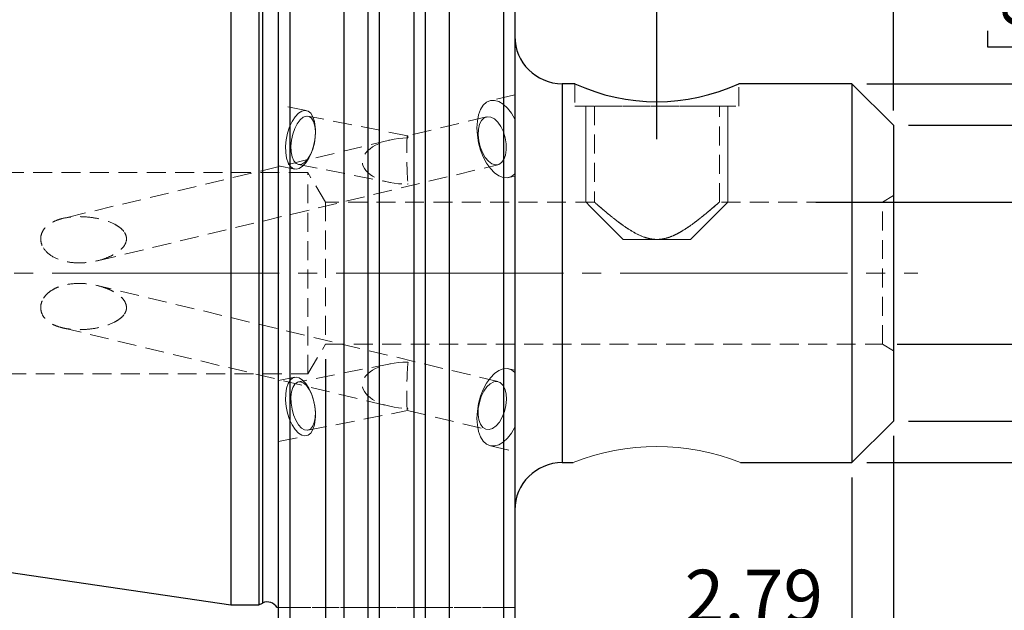
# Model space of a CAD drawing. Units: millimetres. Extents: x -92 to 94, y -52 to 60.
# Drawn here: x -14 to 52, y -23 to 17 of the extents above; entities that cross this region are included whole.
import ezdxf

# ---------------------------------------------------------------- set-up
doc = ezdxf.new("R2010")
doc.units = ezdxf.units.MM
for name, pattern in [('SLD-Center', [19.05, 15.24, -1.27, 1.27, -1.27]), ('SLD-Chain', [10.16, 6.35, -1.27, 1.27, -1.27]), ('SLD-Dashed', [1.905, 1.27, -0.635]), ('SLD-Solid', [0])]:
    doc.linetypes.add(name, pattern=pattern)
for name, color, linetype, plot in [('1', 4, 'SLD-Solid', False), ('2', 7, 'SLD-Solid', False), ('SK2', 7, 'SLD-Solid', False), ('SK3', 1, 'SLD-Dashed', False), ('SK4', 2, 'SLD-Chain', False)]:
    doc.layers.add(name, color=color, linetype=linetype, plot=plot)
doc.layers.add('SK1', color=4, linetype='SLD-Solid')
doc.styles.add('SLDTEXTSTYLE0', font='TXT', dxfattribs={"width": 0.75})
doc.dimstyles.new('SLDDIMSTYLE0', dxfattribs={"dimtxt": 3.5, "dimasz": 3.302, "dimexe": 0, "dimexo": 0.0625, "dimgap": 0.875, "dimtad": 1, "dimrnd": 1e-09, "dimzin": 12, "dimdsep": 46, "dimtxsty": 'SLDTEXTSTYLE0', "dimsah": 1, "dimcen": 0.09, "dimadec": 0, "dimazin": 3, "dimtfac": 1, "dimtofl": 0, "dimtmove": 0, "dimatfit": 3, "dimfxl": 1, "dimfrac": 2, "dimtolj": 1, "dimtzin": 12, "dimarcsym": 0})
doc.dimstyles.new('SLDDIMSTYLE1', dxfattribs={"dimtxt": 3.5, "dimasz": 3.302, "dimexe": 0, "dimexo": 0.0625, "dimgap": 0.875, "dimtad": 1, "dimdec": 3, "dimrnd": 1e-09, "dimzin": 12, "dimdsep": 46, "dimtxsty": 'SLDTEXTSTYLE0', "dimsah": 1, "dimcen": 0.09, "dimadec": 0, "dimazin": 3, "dimtfac": 1, "dimtmove": 0, "dimatfit": 0, "dimfxl": 1, "dimfrac": 2, "dimtolj": 1, "dimtzin": 12, "dimarcsym": 0})
doc.dimstyles.new('SLDDIMSTYLE2', dxfattribs={"dimtxt": 3.5, "dimasz": 3.302, "dimexe": 0, "dimexo": 0.0625, "dimgap": 0.875, "dimtad": 1, "dimrnd": 1e-09, "dimzin": 12, "dimdsep": 46, "dimtxsty": 'SLDTEXTSTYLE0', "dimsah": 1, "dimcen": 0.09, "dimadec": 0, "dimazin": 3, "dimtfac": 1, "dimtmove": 0, "dimatfit": 0, "dimfxl": 1, "dimfrac": 2, "dimtolj": 1, "dimtzin": 12, "dimarcsym": 0})
doc.dimstyles.new('SLDDIMSTYLE3', dxfattribs={"dimtxt": 3.5, "dimasz": 3.302, "dimexe": 0, "dimexo": 0.0625, "dimgap": 0.875, "dimtad": 1, "dimdec": 3, "dimrnd": 1e-09, "dimzin": 12, "dimdsep": 46, "dimtxsty": 'SLDTEXTSTYLE0', "dimsah": 1, "dimcen": 0.09, "dimadec": 0, "dimazin": 3, "dimtfac": 1, "dimtofl": 0, "dimtmove": 0, "dimatfit": 3, "dimfxl": 1, "dimfrac": 2, "dimtolj": 1, "dimtzin": 12, "dimarcsym": 0})
doc.dimstyles.new('SLDDIMSTYLE4', dxfattribs={"dimtxt": 3.5, "dimasz": 3.302, "dimexe": 0, "dimexo": 0.0625, "dimgap": 0.875, "dimtad": 1, "dimrnd": 1e-09, "dimzin": 12, "dimdsep": 46, "dimtxsty": 'SLDTEXTSTYLE0', "dimsah": 1, "dimcen": 0.09, "dimadec": 0, "dimazin": 3, "dimtfac": 1, "dimtofl": 0, "dimtmove": 0, "dimatfit": 3, "dimfxl": 1, "dimfrac": 2, "dimtolj": 1, "dimtzin": 12, "dimarcsym": 0})

# ---------------------------------------------------------------- blocks, each defined once
blk = doc.blocks.new('_D')
at = {"layer": '2'}
for p, q in [((15.061, 59.748), (13.994, 59.748)), ((13.994, 59.748), (13.994, 54.192)), ((24.112, 59.748), (25.179, 59.748)), ((25.179, 59.748), (25.179, 54.192)), ((13.994, 54.192), (15.061, 54.192)), ((25.179, 54.192), (24.112, 54.192)), ((0, 23.225), (0, 49.955)), ((44.45, 10.91), (44.45, 49.955)), ((0, 48.955), (44.45, 48.955))]:
    blk.add_line(p, q, dxfattribs=at)
for points in [[(0, 48.955), (3.302, 48.447), (3.302, 49.463)], [(44.45, 48.955), (41.148, 49.463), (41.148, 48.447)]]:
    blk.add_solid(points, dxfattribs=at)
at = {"layer": '2', "char_height": 3.5, "attachment_point": 1, "style": 'SLDTEXTSTYLE0'}
for s, insert in [('1,75', (15.061, 58.704)), ('44,45', (13.768, 53.467))]:
    blk.add_mtext(s, dxfattribs=dict(at, insert=insert))
blk = doc.blocks.new('_D_1')
at = {"layer": 'SK2'}
for p, q in [((27.142, 47.159), (26.075, 47.159)), ((26.075, 47.159), (26.075, 41.603)), ((36.193, 47.159), (37.259, 47.159)), ((37.259, 47.159), (37.259, 41.603)), ((26.075, 41.603), (27.142, 41.603)), ((37.259, 41.603), (36.193, 41.603)), ((19.05, 30.805), (19.05, 37.366)), ((44.45, 10.91), (44.45, 37.366)), ((19.05, 36.366), (44.45, 36.366))]:
    blk.add_line(p, q, dxfattribs=at)
for points in [[(19.05, 36.366), (22.352, 35.858), (22.352, 36.874)], [(44.45, 36.366), (41.148, 36.874), (41.148, 35.858)]]:
    blk.add_solid(points, dxfattribs=at)
at = {"layer": 'SK2', "char_height": 3.5, "attachment_point": 1, "style": 'SLDTEXTSTYLE0'}
for s, insert in [('1,00', (27.142, 46.115)), ('25,4', (27.142, 40.878))]:
    blk.add_mtext(s, dxfattribs=dict(at, insert=insert))
blk = doc.blocks.new('_D_2')
at = {"layer": 'SK2'}
for p, q in [((31.915, 32.845), (30.849, 32.845)), ((30.849, 32.845), (30.849, 27.288)), ((40.967, 32.845), (42.033, 32.845)), ((42.033, 32.845), (42.033, 27.288)), ((30.849, 27.288), (31.915, 27.288)), ((42.033, 27.288), (40.967, 27.288)), ((28.575, 8.981), (28.575, 23.052)), ((44.45, 10.91), (44.45, 23.052)), ((28.575, 22.052), (44.45, 22.052))]:
    blk.add_line(p, q, dxfattribs=at)
for points in [[(28.575, 22.052), (31.877, 21.544), (31.877, 22.56)], [(44.45, 22.052), (41.148, 22.56), (41.148, 21.544)]]:
    blk.add_solid(points, dxfattribs=at)
at = {"layer": 'SK2', "char_height": 3.5, "attachment_point": 1, "style": 'SLDTEXTSTYLE0'}
for s, insert in [('0,63', (31.915, 31.8)), ('15,88', (30.622, 26.563))]:
    blk.add_mtext(s, dxfattribs=dict(at, insert=insert))
blk = doc.blocks.new('_D_3')
at = {"layer": 'SK2'}
for p, q in [((61.555, 4.763), (61.555, 30.51)), ((50.762, 27.87), (50.762, 28.937)), ((50.762, 28.937), (56.318, 28.937)), ((56.318, 28.937), (56.318, 27.87)), ((50.762, 16.233), (50.762, 15.166)), ((56.318, 15.166), (56.318, 16.233)), ((50.762, 15.166), (56.318, 15.166)), ((39.229, 4.763), (62.555, 4.763)), ((61.555, 4.763), (61.555, -4.763)), ((44.7, -4.763), (62.555, -4.763)), ((61.555, -4.763), (61.555, -11.113))]:
    blk.add_line(p, q, dxfattribs=at)
for points in [[(61.555, 4.763), (62.063, 8.065), (61.047, 8.065)], [(61.555, -4.763), (61.047, -8.065), (62.063, -8.065)]]:
    blk.add_solid(points, dxfattribs=at)
at = {"layer": 'SK2', "char_height": 3.5, "attachment_point": 1, "rotation": 90, "style": 'SLDTEXTSTYLE0'}
for s, insert in [('9,525', (57.043, 18.872)), ('0,375', (51.807, 16.233)), ('%%c', (57.043, 13.594))]:
    blk.add_mtext(s, dxfattribs=dict(at, insert=insert))
blk = doc.blocks.new('_D_4')
at = {"layer": 'SK2'}
for p, q in [((45.45, 9.91), (78.698, 9.91)), ((77.698, 9.91), (77.698, -9.91)), ((66.906, 4.482), (66.906, 5.548)), ((66.906, 5.548), (72.462, 5.548)), ((72.462, 5.548), (72.462, 4.482)), ((66.906, -4.57), (66.906, -5.636)), ((72.462, -5.636), (72.462, -4.57)), ((66.906, -5.636), (72.462, -5.636)), ((45.45, -9.91), (78.698, -9.91))]:
    blk.add_line(p, q, dxfattribs=at)
for points in [[(77.698, 9.91), (77.19, 6.608), (78.206, 6.608)], [(77.698, -9.91), (78.206, -6.608), (77.19, -6.608)]]:
    blk.add_solid(points, dxfattribs=at)
at = {"layer": 'SK2', "char_height": 3.5, "attachment_point": 1, "rotation": 90, "style": 'SLDTEXTSTYLE0'}
for s, insert in [('19,82', (73.187, -3.224)), ('0,78', (67.95, -4.57)), ('%%c', (73.187, -8.502))]:
    blk.add_mtext(s, dxfattribs=dict(at, insert=insert))
blk = doc.blocks.new('_D_5')
at = {"layer": 'SK2'}
for p, q in [((42.66, 12.7), (93.812, 12.7)), ((92.812, 12.7), (92.812, -12.7)), ((82.019, 5.34), (82.019, 6.407)), ((82.019, 6.407), (87.575, 6.407)), ((87.575, 6.407), (87.575, 5.34)), ((82.019, -3.711), (82.019, -4.778)), ((87.575, -4.778), (87.575, -3.711)), ((82.019, -4.778), (87.575, -4.778)), ((42.66, -12.7), (93.812, -12.7))]:
    blk.add_line(p, q, dxfattribs=at)
for points in [[(92.812, 12.7), (92.304, 9.398), (93.32, 9.398)], [(92.812, -12.7), (93.32, -9.398), (92.304, -9.398)]]:
    blk.add_solid(points, dxfattribs=at)
at = {"layer": 'SK2', "char_height": 3.5, "attachment_point": 1, "rotation": 90, "style": 'SLDTEXTSTYLE0'}
for s, insert in [('25,4', (88.3, -1.072)), ('1,00', (83.063, -3.711)), ('%%c', (88.3, -6.35))]:
    blk.add_mtext(s, dxfattribs=dict(at, insert=insert))
blk = doc.blocks.new('_D_6')
at = {"layer": 'SK2'}
for p, q in [((6.348, -5.763), (6.348, -43.071)), ((44.45, -10.91), (44.45, -43.071)), ((23.952, -31.278), (22.886, -31.278)), ((22.886, -31.278), (22.886, -36.835)), ((33.004, -31.278), (34.07, -31.278)), ((34.07, -31.278), (34.07, -36.835)), ((22.886, -36.835), (23.952, -36.835)), ((34.07, -36.835), (33.004, -36.835)), ((6.348, -42.071), (44.45, -42.071))]:
    blk.add_line(p, q, dxfattribs=at)
for points in [[(6.348, -42.071), (9.65, -42.579), (9.65, -41.563)], [(44.45, -42.071), (41.148, -41.563), (41.148, -42.579)]]:
    blk.add_solid(points, dxfattribs=at)
at = {"layer": 'SK2', "char_height": 3.5, "attachment_point": 1, "style": 'SLDTEXTSTYLE0'}
for s, insert in [('1,50', (23.952, -32.323)), ('38,1', (23.952, -37.559))]:
    blk.add_mtext(s, dxfattribs=dict(at, insert=insert))
blk = doc.blocks.new('_D_7')
at = {"layer": 'SK2'}
for p, q in [((44.45, -10.91), (44.45, -25.39)), ((41.66, -13.7), (41.66, -25.39)), ((41.66, -24.39), (30.437, -24.39)), ((41.66, -24.39), (44.45, -24.39)), ((44.45, -24.39), (50.8, -24.39))]:
    blk.add_line(p, q, dxfattribs=at)
for points in [[(41.66, -24.39), (38.358, -23.882), (38.358, -24.898)], [(44.45, -24.39), (47.752, -24.898), (47.752, -23.882)]]:
    blk.add_solid(points, dxfattribs=at)
at = {"layer": 'SK2', "insert": (30.437, -19.878), "char_height": 3.5, "attachment_point": 1, "style": 'SLDTEXTSTYLE0'}
blk.add_mtext('2,79', dxfattribs=at)
blk = doc.blocks.new('_D_8')
at = {"layer": 'SK2'}
for p, q in [((44.45, -10.91), (44.45, -51.668)), ((-68.25, -12.148), (-68.25, -51.668)), ((-26.081, -39.875), (-27.148, -39.875)), ((-27.148, -39.875), (-27.148, -45.432)), ((-14.444, -39.875), (-13.378, -39.875)), ((-13.378, -39.875), (-13.378, -45.432)), ((-27.148, -45.432), (-26.081, -45.432)), ((-13.378, -45.432), (-14.444, -45.432)), ((-68.25, -50.668), (44.45, -50.668))]:
    blk.add_line(p, q, dxfattribs=at)
for points in [[(-68.25, -50.668), (-64.948, -51.176), (-64.948, -50.16)], [(44.45, -50.668), (41.148, -50.16), (41.148, -51.176)]]:
    blk.add_solid(points, dxfattribs=at)
at = {"layer": 'SK2', "char_height": 3.5, "attachment_point": 1, "style": 'SLDTEXTSTYLE0'}
for s, insert in [('4,437', (-26.081, -40.92)), ('112,7', (-26.081, -46.157))]:
    blk.add_mtext(s, dxfattribs=dict(at, insert=insert))
blk = doc.blocks.new('_D_9')
at = {"layer": 'SK2'}
for p, q in [((2.95, 30.558), (-88.814, 30.558)), ((-87.814, 30.558), (-87.814, -30.558)), ((2.95, -30.558), (-88.814, -30.558))]:
    blk.add_line(p, q, dxfattribs=at)
for points in [[(-87.814, 30.558), (-88.322, 27.256), (-87.306, 27.256)], [(-87.814, -30.558), (-87.306, -27.256), (-88.322, -27.256)]]:
    blk.add_solid(points, dxfattribs=at)
at = {"layer": 'SK2', "char_height": 3.5, "attachment_point": 1, "rotation": 90, "style": 'SLDTEXTSTYLE0'}
for s, insert in [('63,5', (-92.38, -4.186)), ('%%c', (-92.326, -9.464))]:
    blk.add_mtext(s, dxfattribs=dict(at, insert=insert))

msp = doc.modelspace()

# ---------------------------------------------------------------- linework, layer by layer
at = {"layer": '1', "linetype": 'SLD-Solid', "lineweight": 25}
for p, q in [((3.95, 30.55789), (3.95, -30.5579087)), ((7.5888736, 30.55789), (7.5888736, -30.5579087)), ((14.6411264, 30.5579087), (14.6411264, -30.55789)), ((18.3, -30.55789), (18.3, 30.5579087)), ((3.2, -29.8048664), (3.2, 29.8048553)), ((19.05, 29.8048664), (19.05, -29.8048553)), ((9.2, 25.2705433), (9.2, -27.8050456)), ((13.03, 25.3192424), (13.03, -27.8050456)), ((9.95, 24.0668598), (9.95, -26.9870636)), ((12.28, 24.0780506), (12.28, -26.9870636)), ((0, 22.225), (0, -22.225)), ((1.8869952, 22.225), (1.8869952, -22.225)), ((2.1330363, 22.1102692), (2.1330363, -22.1102692)), ((23.0796458, 12.7), (22.225, 12.7)), ((22.225, 12.7), (22.225, 0)), ((41.66, 12.7), (34.075, 12.7)), ((44.45, 9.91), (41.66, 12.7)), ((41.66, 12.7), (41.66, -12.7)), ((44.45, 9.91), (44.45, -9.91)), ((22.225, 0), (22.225, -12.7)), ((41.66, -12.7), (44.45, -9.91)), ((22.225, -12.7), (22.9625104, -12.7)), ((34.1904103, -12.7), (41.66, -12.7)), ((0, -22.225), (1.8869952, -22.225)), ((1.8869952, -22.225), (2.1330363, -22.1102692))]:
    msp.add_line(p, q, dxfattribs=at)
for centre, radius, start, end in [((22.225, 15.875), 3.175, 180, 270), ((28.5751398, 24.6341783), 13.1405127, 245.27837066, 294.742589973), ((22.225, -15.875), 3.175, 90, 180), ((2.45, -22.79), 0.75, 30.440037169, 115)]:
    msp.add_arc(centre, radius, start, end, dxfattribs=at)
at = {"layer": '1', "lineweight": 18}
msp.add_arc((28.5788585, -26.7003835), 15.0848965, 68.161105818, 111.858521065, dxfattribs=at)
at = {"layer": '1', "linetype": 'SLD-Dashed', "lineweight": 18}
for points, degree in [([(3.0966154, -22.41), (3.0964982, -22.41), (3.0975767, -22.41), (3.0997897, -22.41)], 3), ([(3.1444813, -22.41), (3.1185557, -22.41), (3.0970845, -22.41), (3.0966154, -22.41)], 3), ([(3.0997897, -22.41), (3.1020027, -22.41), (3.1053459, -22.41), (3.1096074, -22.41)], 3), ([(3.1096074, -22.41), (3.1181304, -22.41), (3.130398, -22.41), (3.143491, -22.41)], 3), ([(3.143491, -22.41), (3.169677, -22.41), (3.2, -22.41)], 2), ([(3.2, -22.41), (3.170407, -22.41), (3.1444813, -22.41)], 2), ([(3.4193715, -22.41), (3.3534674, -22.41), (3.2774836, -22.41), (3.2, -22.41)], 3), ([(3.2, -22.41), (3.2775217, -22.41), (3.3533816, -22.41), (3.4196126, -22.41)], 3), ([(3.5062644, -22.41), (3.4827472, -22.41), (3.4523235, -22.41), (3.4193715, -22.41)], 3), ([(3.4196126, -22.41), (3.4527281, -22.41), (3.4833014, -22.41), (3.5065781, -22.41)], 3), ([(3.5452916, -22.41), (3.5297815, -22.41), (3.5062644, -22.41)], 2), ([(3.5065781, -22.41), (3.5298548, -22.41), (3.5453888, -22.41)], 2)]:
    msp.add_open_spline(points, degree=degree, dxfattribs=at)
at = {"layer": 'SK1', "linetype": 'SLD-Solid', "lineweight": 25}
msp.add_line((-67.1376007, -12.4340075), (0, -22.225), dxfattribs=at)
at = {"layer": 'SK3', "linetype": 'SLD-Dashed', "lineweight": 18}
for p, q in [((23.075, 12.7), (23.075, 11.2)), ((34.075, 11.2), (34.075, 12.7)), ((19.05, 11.9594773), (17.4088764, 11.5664527)), ((19.05, 6.5112186), (19.05, 11.9492786)), ((5.0596924, 10.9059386), (3.2, 11.2731636)), ((3.2, 7.1983508), (3.2, 11.2707369)), ((16.7525644, 10.9708092), (16.9348304, 11.2558121)), ((16.9348304, 11.2558121), (17.1574065, 11.4570909)), ((17.1574065, 11.4570909), (17.4120706, 11.5672104)), ((17.4120706, 11.5672104), (17.6894155, 11.5821028)), ((17.6894155, 11.5821028), (17.9791961, 11.501218)), ((17.9791961, 11.501218), (18.2707078, 11.3275438)), ((18.2707078, 11.3275438), (18.5531822, 11.0674957)), ((4.3126341, 10.4844558), (4.5292853, 10.7192206)), ((4.5292853, 10.7192206), (4.7531049, 10.8649598)), ((4.7531049, 10.8649598), (4.9728698, 10.9143653)), ((4.9728698, 10.9143653), (5.17756, 10.8649598)), ((5.17756, 10.8649598), (5.3569115, 10.7192206)), ((5.3569115, 10.7192206), (5.5019309, 10.4844558)), ((16.5341564, 10.1944471), (16.6173413, 10.6126102)), ((16.6173413, 10.6126102), (16.7525644, 10.9708092)), ((18.5531822, 11.0674957), (18.8161847, 10.73068)), ((18.8161847, 10.73068), (19.05, 10.3295386)), ((23.075, 11.2), (34.075, 11.2)), ((24.384, 11.2), (32.7537028, 11.2)), ((24.384, 11.2), (24.384, 4.7625)), ((32.766, 4.7551973), (32.766, 11.2)), ((3.9433884, 9.7988114), (4.1140153, 10.1724374)), ((4.1140153, 10.1724374), (4.3126341, 10.4844558)), ((4.4505691, 10.0207275), (4.2843419, 9.6910473)), ((4.6421686, 10.2804822), (4.4505691, 10.0207275)), ((4.8471015, 10.4539903), (4.6421686, 10.2804822)), ((5.052491, 10.5303495), (4.8471015, 10.4539903)), ((5.2454318, 10.5047619), (5.052491, 10.5303495)), ((11.8540498, 9.2075295), (5.174015, 10.5266054)), ((5.4138007, 10.3788353), (5.2454318, 10.5047619)), ((5.5470185, 10.1604821), (5.4138007, 10.3788353)), ((5.5019309, 10.4844558), (5.6053463, 10.1724374)), ((5.6367147, 9.8634223), (5.5470185, 10.1604821)), ((5.6053463, 10.1724374), (5.661972, 9.7988114)), ((17.1495797, 10.4760782), (11.8524627, 9.2074977)), ((16.5060824, 9.7317667), (16.5341564, 10.1944471)), ((16.60883, 9.6508998), (16.6876219, 9.9790072)), ((16.6876219, 9.9790072), (16.8195864, 10.2375228)), ((16.8195864, 10.2375228), (16.9964314, 10.4102031)), ((16.9964314, 10.4102031), (17.2070454, 10.486198)), ((17.2070454, 10.486198), (17.4381945, 10.4607325)), ((17.4381945, 10.4607325), (17.6753549, 10.3354066)), ((17.6753549, 10.3354066), (17.9036249, 10.1180951)), ((17.9036249, 10.1180951), (18.1086614, 9.8224524)), ((3.7185013, 8.9438267), (3.8093093, 9.3823128)), ((3.8093093, 9.3823128), (3.9433884, 9.7988114)), ((4.1539315, 9.3121569), (4.0675323, 8.9078631)), ((4.2843419, 9.6910473), (4.1539315, 9.3121569)), ((5.6689685, 9.3823128), (5.6259851, 8.9438267)), ((5.6772531, 9.5063211), (5.6367147, 9.8634223)), ((5.661972, 9.7988114), (5.6689685, 9.3823128)), ((5.6660868, 9.1116166), (5.6772531, 9.5063211)), ((5.6764135, 9.525972), (5.6686603, 9.6930496)), ((16.5341564, 9.2416606), (16.5060824, 9.7317667)), ((16.5881613, 9.2738169), (16.60883, 9.6508998)), ((16.6269146, 8.8714519), (16.5881613, 9.2738169)), ((18.1086614, 9.8224524), (18.2775813, 9.4670548)), ((18.2775813, 9.4670548), (18.3997707, 9.0742334)), ((10.641363, 8.9174574), (-11.2796255, 3.6677077)), ((3.6755179, 8.5053407), (3.7185013, 8.9438267)), ((4.0675323, 8.9078631), (4.0305729, 8.5035694)), ((5.4946509, 8.3094051), (5.6039173, 8.7041096)), ((5.6259851, 8.9438267), (5.5351771, 8.5053407)), ((5.6039173, 8.7041096), (5.6660868, 9.1116166)), ((16.6173413, 8.7422332), (16.5341564, 9.2416606)), ((16.7525644, 8.2519334), (16.6173413, 8.7422332)), ((16.7226549, 8.4690868), (16.6269146, 8.8714519)), ((18.3997707, 9.0742334), (18.4675519, 8.6686704)), ((18.4675519, 8.6686704), (18.4766661, 8.2758489)), ((3.6825144, 8.0888421), (3.6755179, 8.5053407)), ((3.7391401, 7.7152161), (3.6825144, 8.0888421)), ((4.0305729, 8.5035694), (4.0453757, 8.1246789)), ((4.0453757, 8.1246789), (4.1110106, 7.7949988)), ((5.1648179, 7.6552441), (5.3451533, 7.952304)), ((5.401098, 8.0888421), (5.230471, 7.7152161)), ((5.3090841, 7.8720919), (5.3797632, 8.0236819)), ((5.3451533, 7.952304), (5.4946509, 8.3094051)), ((5.5351771, 8.5053407), (5.401098, 8.0888421)), ((16.8693664, 8.0920039), (16.7226549, 8.4690868)), ((16.9348304, 7.7888728), (16.7525644, 8.2519334)), ((17.0578307, 7.7638965), (16.8693664, 8.0920039)), ((18.4766661, 8.2758489), (18.4265405, 7.9204513)), ((-8.9535459, 0.8314557), (17.9181478, 7.2668255)), ((3.8425555, 7.4031977), (3.7391401, 7.7152161)), ((3.9875749, 7.1684329), (3.8425555, 7.4031977)), ((4.1110106, 7.7949988), (4.2233534, 7.535244)), ((4.2233534, 7.535244), (4.3753452, 7.361736)), ((4.3753452, 7.361736), (4.557436, 7.2853767)), ((4.5347237, 7.2891208), (10.6984231, 6.0720033)), ((4.557436, 7.2853767), (4.7581841, 7.3109643)), ((4.7581841, 7.3109643), (4.9649759, 7.4368909)), ((5.0318522, 7.4031977), (4.8152011, 7.1684329)), ((4.9649759, 7.4368909), (5.1648179, 7.6552441)), ((5.230471, 7.7152161), (5.0318522, 7.4031977)), ((17.1574065, 7.370157), (16.9348304, 7.7888728)), ((17.2762059, 7.505381), (17.0578307, 7.7638965)), ((17.4120706, 7.0112534), (17.1574065, 7.370157)), ((17.5107707, 7.3327006), (17.2762059, 7.505381)), ((17.7467865, 7.2567057), (17.5107707, 7.3327006)), ((17.9694236, 7.2821712), (17.7467865, 7.2567057)), ((18.1646929, 7.4074971), (17.9694236, 7.2821712)), ((18.3203248, 7.6248086), (18.1646929, 7.4074971)), ((18.4265405, 7.9204513), (18.3203248, 7.6248086)), ((5.156, 6.74624), (-62.620464, 6.74624)), ((3.2, 7.1959241), (4.2847939, 6.9817149)), ((4.1669264, 7.0226937), (3.9875749, 7.1684329)), ((4.3716166, 6.9732882), (4.1669264, 7.0226937)), ((4.5913815, 7.0226937), (4.3716166, 6.9732882)), ((4.8152011, 7.1684329), (4.5913815, 7.0226937)), ((5.156, -6.74624), (5.156, 6.74624)), ((6.3479512, 4.7625), (5.156, 6.74624)), ((17.6894155, 6.7254198), (17.4120706, 7.0112534)), ((17.9791961, 6.5232149), (17.6894155, 6.7254198)), ((19.05, 6.6488143), (18.8161847, 6.4760896)), ((18.2707078, 6.4121081), (17.9791961, 6.5232149)), ((18.5531822, 6.3962039), (18.2707078, 6.4121081)), ((18.8161847, 6.4760896), (18.5531822, 6.3962039)), ((18.6432435, 6.4121983), (19.05, 6.5096104)), ((6.3479512, 4.7625), (6.3479512, -4.7625)), ((24.384, 4.7625), (6.3479512, 4.7625)), ((43.7, 4.7625), (32.7576953, 4.7625)), ((44.45, 5.1955127), (43.7, 4.7625)), ((43.7, -4.7625), (43.7, 4.7625)), ((44.45, -5.1923477), (44.45, 5.1923477)), ((17.9181478, -7.2668255), (-8.9531128, -0.8315594)), ((-11.2828206, -3.6669425), (10.641363, -8.9174574)), ((5.156, -6.74624), (6.3479512, -4.7625)), ((6.3479512, -4.7625), (43.7, -4.7625)), ((43.7, -4.7625), (44.45, -5.1955127)), ((10.6984231, -6.0720033), (4.5347237, -7.2891208)), ((17.9791961, -6.5232149), (17.6894155, -6.7254198)), ((18.2707078, -6.4121081), (17.9791961, -6.5232149)), ((18.5531822, -6.3962039), (18.2707078, -6.4121081)), ((18.8161847, -6.4760896), (18.5531822, -6.3962039)), ((19.05, -6.5096104), (18.6432435, -6.4121983)), ((19.05, -6.6488143), (18.8161847, -6.4760896)), ((19.05, -6.5112186), (19.05, -11.9492786)), ((-62.620464, -6.74624), (5.156, -6.74624)), ((4.2847939, -6.9817149), (3.2, -7.1959241)), ((3.2, -7.1983508), (3.2, -11.2707369)), ((3.9875749, -7.1684329), (3.8425555, -7.4031977)), ((4.1669264, -7.0226937), (3.9875749, -7.1684329)), ((4.3716166, -6.9732882), (4.1669264, -7.0226937)), ((4.5913815, -7.0226937), (4.3716166, -6.9732882)), ((4.8152011, -7.1684329), (4.5913815, -7.0226937)), ((5.0318522, -7.4031977), (4.8152011, -7.1684329)), ((17.4120706, -7.0112534), (17.1574065, -7.370157)), ((17.6894155, -6.7254198), (17.4120706, -7.0112534)), ((17.8606821, -7.2567057), (17.6295329, -7.2821712)), ((18.071296, -7.3327006), (17.8606821, -7.2567057)), ((3.7391401, -7.7152161), (3.6825144, -8.0888421)), ((3.8425555, -7.4031977), (3.7391401, -7.7152161)), ((4.0720241, -7.952304), (4.1617202, -7.6552441)), ((4.1617202, -7.6552441), (4.294938, -7.4368909)), ((4.294938, -7.4368909), (4.4633069, -7.3109643)), ((4.4633069, -7.3109643), (4.6562478, -7.2853767)), ((4.6562478, -7.2853767), (4.8616373, -7.361736)), ((4.8616373, -7.361736), (5.0665702, -7.535244)), ((5.230471, -7.7152161), (5.0318522, -7.4031977)), ((5.0665702, -7.535244), (5.2581697, -7.7949988)), ((5.401098, -8.0888421), (5.230471, -7.7152161)), ((5.2581697, -7.7949988), (5.4243969, -8.1246789)), ((5.3797632, -8.0236819), (5.3090841, -7.8720919)), ((16.9348304, -7.7888728), (16.7525644, -8.2519334)), ((16.9590661, -7.9204513), (16.7901462, -8.2758489)), ((17.1574065, -7.370157), (16.9348304, -7.7888728)), ((17.1641026, -7.6248086), (16.9590661, -7.9204513)), ((17.3923726, -7.4074971), (17.1641026, -7.6248086)), ((17.6295329, -7.2821712), (17.3923726, -7.4074971)), ((18.2481411, -7.505381), (18.071296, -7.3327006)), ((18.3801055, -7.7638965), (18.2481411, -7.505381)), ((18.4588975, -8.0920039), (18.3801055, -7.7638965)), ((3.6825144, -8.0888421), (3.6755179, -8.5053407)), ((3.6755179, -8.5053407), (3.7185013, -8.9438267)), ((4.0314856, -8.3094051), (4.0720241, -7.952304)), ((4.042652, -8.7041096), (4.0314856, -8.3094051)), ((5.5351771, -8.5053407), (5.401098, -8.0888421)), ((5.4243969, -8.1246789), (5.5548072, -8.5035694)), ((5.6259851, -8.9438267), (5.5351771, -8.5053407)), ((5.5548072, -8.5035694), (5.6412065, -8.9078631)), ((16.7525644, -8.2519334), (16.6173413, -8.7422332)), ((16.7901462, -8.2758489), (16.6679568, -8.6686704)), ((18.4408129, -8.8714519), (18.4795661, -8.4690868)), ((18.4795661, -8.4690868), (18.4588975, -8.0920039)), ((3.7185013, -8.9438267), (3.8093093, -9.3823128)), ((4.1048215, -9.1116166), (4.042652, -8.7041096)), ((4.2140879, -9.5063211), (4.1048215, -9.1116166)), ((5.174015, -10.5266054), (11.8540498, -9.2075295)), ((5.6689685, -9.3823128), (5.6259851, -8.9438267)), ((5.6412065, -8.9078631), (5.6781658, -9.3121569)), ((11.8524627, -9.2074977), (17.1495797, -10.4760782)), ((16.5341564, -9.2416606), (16.5060824, -9.7317667)), ((16.6173413, -8.7422332), (16.5341564, -9.2416606)), ((16.6001756, -9.0742334), (16.5910614, -9.4670548)), ((16.6679568, -8.6686704), (16.6001756, -9.0742334)), ((18.3450726, -9.2738169), (18.4408129, -8.8714519)), ((3.8093093, -9.3823128), (3.9433884, -9.7988114)), ((3.9433884, -9.7988114), (4.1140153, -10.1724374)), ((4.3635855, -9.8634223), (4.2140879, -9.5063211)), ((4.5439209, -10.1604821), (4.3635855, -9.8634223)), ((5.663363, -9.6910473), (5.5977282, -10.0207275)), ((5.6053463, -10.1724374), (5.661972, -9.7988114)), ((5.661972, -9.7988114), (5.6689685, -9.3823128)), ((5.6781658, -9.3121569), (5.663363, -9.6910473)), ((5.6686603, -9.6930496), (5.6764135, -9.525972)), ((16.5060824, -9.7317667), (16.5341564, -10.1944471)), ((16.5910614, -9.4670548), (16.6411869, -9.8224524)), ((16.6411869, -9.8224524), (16.7474027, -10.1180951)), ((18.0098968, -9.9790072), (18.1983611, -9.6508998)), ((18.1983611, -9.6508998), (18.3450726, -9.2738169)), ((4.1140153, -10.1724374), (4.3126341, -10.4844558)), ((4.3126341, -10.4844558), (4.5292853, -10.7192206)), ((4.7437629, -10.3788353), (4.5439209, -10.1604821)), ((4.9505547, -10.5047619), (4.7437629, -10.3788353)), ((5.1513028, -10.5303495), (4.9505547, -10.5047619)), ((5.3333935, -10.4539903), (5.1513028, -10.5303495)), ((5.4853854, -10.2804822), (5.3333935, -10.4539903)), ((5.3569115, -10.7192206), (5.5019309, -10.4844558)), ((5.5977282, -10.0207275), (5.4853854, -10.2804822)), ((5.5019309, -10.4844558), (5.6053463, -10.1724374)), ((16.5341564, -10.1944471), (16.6173413, -10.6126102)), ((16.7474027, -10.1180951), (16.9030346, -10.3354066)), ((16.9030346, -10.3354066), (17.0983039, -10.4607325)), ((17.0983039, -10.4607325), (17.320941, -10.486198)), ((17.320941, -10.486198), (17.5569568, -10.4102031)), ((17.5569568, -10.4102031), (17.7915216, -10.2375228)), ((17.7915216, -10.2375228), (18.0098968, -9.9790072)), ((18.8161847, -10.73068), (19.05, -10.3295386)), ((3.2, -11.2731636), (5.0596924, -10.9059386)), ((4.5292853, -10.7192206), (4.7531049, -10.8649598)), ((4.7531049, -10.8649598), (4.9728698, -10.9143653)), ((4.9728698, -10.9143653), (5.17756, -10.8649598)), ((5.17756, -10.8649598), (5.3569115, -10.7192206)), ((16.6173413, -10.6126102), (16.7525644, -10.9708092)), ((16.7525644, -10.9708092), (16.9348304, -11.2558121)), ((18.2707078, -11.3275438), (18.5531822, -11.0674957)), ((18.5531822, -11.0674957), (18.8161847, -10.73068)), ((16.9348304, -11.2558121), (17.1574065, -11.4570909)), ((17.1574065, -11.4570909), (17.4120706, -11.5672104)), ((17.4088764, -11.5664527), (19.05, -11.9594773)), ((17.4120706, -11.5672104), (17.6894155, -11.5821028)), ((17.6894155, -11.5821028), (17.9791961, -11.501218)), ((17.9791961, -11.501218), (18.2707078, -11.3275438)), ((18.7046112, -22.41), (3.5452916, -22.41)), ((3.5453888, -22.41), (18.7047084, -22.41))]:
    msp.add_line(p, q, dxfattribs=at)
at = {"layer": 'SK3', "linetype": 'SLD-Solid', "lineweight": 18}
for p, q in [((23.8125008, 11.1999996), (23.8125008, 4.7625001)), ((33.3374999, 4.7625001), (33.3374999, 11.1999996)), ((23.868639, 4.7063609), (23.8125008, 4.7625001)), ((24.0357332, 4.5392662), (23.868639, 4.7063609)), ((33.2813457, 4.7063609), (33.1142657, 4.5392662)), ((33.3374999, 4.7625001), (33.2813598, 4.7063609)), ((24.3098438, 4.2651561), (24.0357332, 4.5392662)), ((24.6845074, 3.8904923), (24.3098438, 4.2651561)), ((32.8401551, 4.2651561), (32.4654914, 3.8904923)), ((33.1142657, 4.5392662), (32.8401551, 4.2651561)), ((25.1508914, 3.424108), (24.6845074, 3.8904923)), ((25.697966, 2.8769986), (25.1508914, 3.424108)), ((31.9991075, 3.424108), (31.4520001, 2.8769986)), ((32.4654914, 3.8904923), (31.9991075, 3.424108)), ((26.312938, 2.2620622), (25.6980006, 2.8769986)), ((31.4520001, 2.8769986), (30.8370627, 2.2620622)), ((30.8369593, 2.2620622), (26.312938, 2.2620622))]:
    msp.add_line(p, q, dxfattribs=at)
at = {"layer": 'SK3', "linetype": 'SLD-Dashed', "lineweight": 18}
for centre, major_axis, ratio, start_param, end_param in [((11.8871133, 7.5191394), (-0.0338588, 1.6884609), 0.046392465, 5.9047003029, 8.9872747561), ((11.8871133, 7.5191394), (3.0678321, 0.0615195), 0.505226194, 1.5726404148, 4.6902829222), ((11.8871133, -7.5191394), (3.0678321, -0.0615195), 0.505226194, 1.592902385, 4.7105448923), ((11.8871133, -7.5191394), (0.0338588, 1.6884609), 0.046392465, 0.4375032045, 3.5200776579)]:
    msp.add_ellipse(centre, major_axis=major_axis, ratio=ratio, start_param=start_param, end_param=end_param, dxfattribs=at)
for points, knots in [([(19.05, 6.6488143), (19.05, 6.883697), (19.05, 7.1380391), (19.05, 7.5593423), (19.05, 7.7062033), (19.05, 8.006603), (19.05, 8.1610194), (19.05, 8.6372595), (19.05, 8.975182), (19.05, 9.6489526), (19.05, 9.9910717), (19.05, 10.3295386)], [0, 0, 0, 0, 0.25, 0.25, 0.375, 0.375, 0.5, 0.5, 0.75, 0.75, 1, 1, 1, 1]), ([(-12.6556892, 1.8587051), (-12.7151092, 1.9951175), (-12.748262, 2.1381128), (-12.7552316, 2.4258585), (-12.7285179, 2.5674486), (-12.6227073, 2.8295039), (-12.5435347, 2.9501533), (-12.3526483, 3.1604866), (-12.2399899, 3.2520114), (-11.9945386, 3.409021), (-11.8636137, 3.4737443), (-11.5892428, 3.5830311), (-11.4449179, 3.6275679), (-11.0091045, 3.7335345), (-10.7109926, 3.7700473), (-10.103803, 3.7955404), (-9.8024996, 3.7837888), (-9.207685, 3.7193008), (-8.9126969, 3.666482), (-8.3330429, 3.5117835), (-8.0528547, 3.4121264), (-7.6613457, 3.2071477), (-7.5376606, 3.1303722), (-7.3110189, 2.9504191), (-7.2080259, 2.8470486), (-7.1303855, 2.7269284)], [0, 0, 0, 0, 0.03125, 0.03125, 0.0625, 0.0625, 0.09375, 0.09375, 0.125, 0.125, 0.15625, 0.15625, 0.1875, 0.1875, 0.25, 0.25, 0.3125, 0.3125, 0.375, 0.375, 0.4375, 0.4375, 0.46875, 0.46875, 0.5, 0.5, 0.5, 0.5]), ([(-7.1303855, 2.7269284), (-7.0915653, 2.6668684), (-7.0593719, 2.6025773), (-7.0141042, 2.468425), (-7.0008186, 2.3968754), (-6.9951421, 2.1838664), (-7.0374628, 2.0399285), (-7.1841176, 1.7811744), (-7.2827241, 1.669221), (-7.5063751, 1.4673685), (-7.6284034, 1.3806045), (-7.8851597, 1.2249096), (-8.0209158, 1.1558993), (-8.2969406, 1.0345076), (-8.4375053, 0.9818888), (-8.8654262, 0.8438946), (-9.1600259, 0.7777799), (-9.7593006, 0.6948298), (-10.0588776, 0.678609), (-10.6578971, 0.7024792), (-10.961151, 0.7433267), (-11.5435631, 0.9014739), (-11.8280635, 1.0204123), (-12.3225859, 1.3600387), (-12.5368491, 1.5858802), (-12.6556892, 1.8587051)], [0.5, 0.5, 0.5, 0.5, 0.515625, 0.515625, 0.53125, 0.53125, 0.5625, 0.5625, 0.59375, 0.59375, 0.625, 0.625, 0.65625, 0.65625, 0.6875, 0.6875, 0.75, 0.75, 0.8125, 0.8125, 0.875, 0.875, 0.9375, 0.9375, 1, 1, 1, 1]), ([(-7.1421519, -2.7447134), (-7.1017517, -2.6850282), (-7.0683597, -2.6222146), (-7.0191844, -2.488663), (-7.0038608, -2.4178239), (-6.9917144, -2.2053741), (-7.0304281, -2.0588525), (-7.1710443, -1.7985787), (-7.2691924, -1.6837988), (-7.4896851, -1.4803676), (-7.6111065, -1.3923817), (-7.8681606, -1.2340896), (-8.0035217, -1.1644183), (-8.2782743, -1.0419542), (-8.4186721, -0.9886513), (-8.8473217, -0.8484805), (-9.1451024, -0.7807971), (-9.7419839, -0.6963252), (-10.0423855, -0.678835), (-10.6477239, -0.7012287), (-10.9489571, -0.7411535), (-11.3864923, -0.8582878), (-11.5314145, -0.9075704), (-11.8084452, -1.0279947), (-11.9410924, -1.0990305), (-12.1911574, -1.2688547), (-12.3072305, -1.3671784), (-12.5068857, -1.5892382), (-12.5917545, -1.7151398), (-12.6514253, -1.8490284)], [0, 0, 0, 0, 0.015625, 0.015625, 0.03125, 0.03125, 0.0625, 0.0625, 0.09375, 0.09375, 0.125, 0.125, 0.15625, 0.15625, 0.1875, 0.1875, 0.25, 0.25, 0.3125, 0.3125, 0.375, 0.375, 0.40625, 0.40625, 0.4375, 0.4375, 0.46875, 0.46875, 0.5, 0.5, 0.5, 0.5]), ([(-12.6514253, -1.8490284), (-12.7110962, -1.982917), (-12.7462483, -2.1272808), (-12.7564995, -2.4119287), (-12.7316938, -2.5547607), (-12.6292752, -2.8176285), (-12.5522779, -2.938289), (-12.3623159, -3.1518597), (-12.2512489, -3.2433886), (-12.0088909, -3.4011188), (-11.8760418, -3.4679237), (-11.6033703, -3.5781936), (-11.4621955, -3.6225674), (-11.1720663, -3.6946197), (-11.0228209, -3.7221712), (-10.7252559, -3.7623179), (-10.575908, -3.7751778), (-10.1264199, -3.7955778), (-9.822474, -3.785056), (-9.2236356, -3.7218762), (-8.9298323, -3.6698426), (-8.3545248, -3.5186502), (-8.0715203, -3.4194217), (-7.680559, -3.2183141), (-7.5545296, -3.1415355), (-7.3267947, -2.964875), (-7.2229523, -2.8640839), (-7.1421519, -2.7447134)], [0.5, 0.5, 0.5, 0.5, 0.53125, 0.53125, 0.5625, 0.5625, 0.59375, 0.59375, 0.625, 0.625, 0.65625, 0.65625, 0.6875, 0.6875, 0.71875, 0.71875, 0.75, 0.75, 0.8125, 0.8125, 0.875, 0.875, 0.9375, 0.9375, 0.96875, 0.96875, 1, 1, 1, 1]), ([(19.05, -6.6488143), (19.05, -6.883697), (19.05, -7.1380391), (19.05, -7.5593423), (19.05, -7.7062033), (19.05, -8.006603), (19.05, -8.1610194), (19.05, -8.6372595), (19.05, -8.975182), (19.05, -9.6489526), (19.05, -9.9910717), (19.05, -10.3295386)], [0, 0, 0, 0, 0.25, 0.25, 0.375, 0.375, 0.5, 0.5, 0.75, 0.75, 1, 1, 1, 1])]:
    msp.add_open_spline(points, degree=3, knots=knots, dxfattribs=at)
for points, degree in [([(11.8845955, 9.0886808), (11.8731875, 9.0821913), (11.8617808, 9.0756217), (11.8503748, 9.0689724)], 3), ([(11.8503748, 5.9682091), (11.8617809, 5.9750754), (11.8731875, 5.9820209), (11.8845955, 5.9890452)], 3), ([(24.384, 4.7625), (24.4159393, 4.7343253), (24.47715, 4.6807371)], 2), ([(24.4784241, 4.6796217), (24.4161119, 4.7341702), (24.384, 4.7625)], 2), ([(24.384, 4.7625), (24.4159393, 4.7343253), (24.47715, 4.6807371)], 2), ([(24.4784241, 4.6796217), (24.4161119, 4.7341702), (24.384, 4.7625)], 2), ([(24.47715, 4.6807371), (24.5077553, 4.6539431), (24.5461129, 4.6204296), (24.5907981, 4.5815707)], 3), ([(24.47715, 4.6807371), (24.5077553, 4.6539431), (24.5461129, 4.6204296), (24.5907981, 4.5815707)], 3), ([(24.7458314, 4.4474102), (24.6317184, 4.5456602), (24.5407363, 4.6250732), (24.4784241, 4.6796217)], 3), ([(24.7458314, 4.4474102), (24.6317184, 4.5456602), (24.5407363, 4.6250732), (24.4784241, 4.6796217)], 3), ([(32.4042247, 4.4474585), (32.5186735, 4.5459979), (32.6084837, 4.6243933), (32.6706356, 4.6787986)], 3), ([(32.4042247, 4.4474585), (32.5186735, 4.5459979), (32.6084837, 4.6243933), (32.6706356, 4.6787986)], 3), ([(32.6744111, 4.6821039), (32.6137687, 4.6290085), (32.5233196, 4.5500366), (32.4099131, 4.4523571)], 3), ([(32.6744111, 4.6821039), (32.6137687, 4.6290085), (32.5233196, 4.5500366), (32.4099131, 4.4523571)], 3), ([(32.6706356, 4.6787986), (32.7017116, 4.7060013), (32.7256841, 4.7270547), (32.7415888, 4.7410323)], 3), ([(32.6706356, 4.6787986), (32.7017116, 4.7060013), (32.7256841, 4.7270547), (32.7415888, 4.7410323)], 3), ([(32.7659878, 4.7624893), (32.7666997, 4.7631157), (32.7350535, 4.7351993), (32.6744111, 4.6821039)], 3), ([(32.7659878, 4.7624893), (32.7666997, 4.7631157), (32.7350535, 4.7351993), (32.6744111, 4.6821039)], 3), ([(32.7415888, 4.7410323), (32.7574935, 4.75501), (32.7656319, 4.7621761), (32.7659878, 4.7624893)], 3), ([(32.7415888, 4.7410323), (32.7574935, 4.75501), (32.7656319, 4.7621761), (32.7659878, 4.7624893)], 3), ([(24.5907981, 4.5815707), (24.6354832, 4.5427119), (24.6864204, 4.4985716), (24.7431178, 4.4497468)], 3), ([(24.5907981, 4.5815707), (24.6354832, 4.5427119), (24.6864204, 4.4985716), (24.7431178, 4.4497468)], 3), ([(24.7431178, 4.4497468), (24.8565127, 4.3520972), (24.9945813, 4.2342797), (25.1485816, 4.1057604)], 3), ([(24.7431178, 4.4497468), (24.8565127, 4.3520972), (24.9945813, 4.2342797), (25.1485816, 4.1057604)], 3), ([(25.1529437, 4.1021207), (24.9990402, 4.2305095), (24.8599444, 4.3491602), (24.7458314, 4.4474102)], 3), ([(25.1529437, 4.1021207), (24.9990402, 4.2305095), (24.8599444, 4.3491602), (24.7458314, 4.4474102)], 3), ([(25.1485816, 4.1057604), (25.3025819, 3.9772411), (25.4724746, 3.8379333), (25.6575295, 3.6916879)], 3), ([(25.1485816, 4.1057604), (25.3025819, 3.9772411), (25.4724746, 3.8379333), (25.6575295, 3.6916879)], 3), ([(25.662211, 3.6879893), (25.4768015, 3.8344265), (25.3068472, 3.9737319), (25.1529437, 4.1021207)], 3), ([(25.662211, 3.6879893), (25.4768015, 3.8344265), (25.3068472, 3.9737319), (25.1529437, 4.1021207)], 3), ([(31.4873404, 3.687635), (31.6732092, 3.8344264), (31.8456344, 3.9757786), (31.9991373, 4.1038569)], 3), ([(31.4873404, 3.687635), (31.6732092, 3.8344264), (31.8456344, 3.9757786), (31.9991373, 4.1038569)], 3), ([(32.005963, 4.1095538), (31.8509898, 3.9801706), (31.6808986, 3.8406814), (31.4968303, 3.6951343)], 3), ([(32.005963, 4.1095538), (31.8509898, 3.9801706), (31.6808986, 3.8406814), (31.4968303, 3.6951343)], 3), ([(31.9991373, 4.1038569), (32.1526402, 4.2319352), (32.289776, 4.3489191), (32.4042247, 4.4474585)], 3), ([(31.9991373, 4.1038569), (32.1526402, 4.2319352), (32.289776, 4.3489191), (32.4042247, 4.4474585)], 3), ([(32.4099131, 4.4523571), (32.2965066, 4.3546776), (32.1609362, 4.238937), (32.005963, 4.1095538)], 3), ([(32.4099131, 4.4523571), (32.2965066, 4.3546776), (32.1609362, 4.238937), (32.005963, 4.1095538)], 3), ([(25.6575295, 3.6916879), (25.8425844, 3.5454425), (26.0439448, 3.3913504), (26.2559238, 3.2396049)], 3), ([(25.6575295, 3.6916879), (25.8425844, 3.5454425), (26.0439448, 3.3913504), (26.2559238, 3.2396049)], 3), ([(26.2622173, 3.2351027), (26.0496624, 3.3870586), (25.8476205, 3.5415521), (25.662211, 3.6879893)], 3), ([(26.2622173, 3.2351027), (26.0496624, 3.3870586), (25.8476205, 3.5415521), (25.662211, 3.6879893)], 3), ([(30.8927457, 3.2386526), (31.1037068, 3.3896271), (31.3014717, 3.5408437), (31.4873404, 3.687635)], 3), ([(30.8927457, 3.2386526), (31.1037068, 3.3896271), (31.3014717, 3.5408437), (31.4873404, 3.687635)], 3), ([(31.4968303, 3.6951343), (31.3127621, 3.5495872), (31.1139254, 3.3972054), (30.9008801, 3.2444789)], 3), ([(31.4968303, 3.6951343), (31.3127621, 3.5495872), (31.1139254, 3.3972054), (30.9008801, 3.2444789)], 3), ([(26.2559238, 3.2396049), (26.4679028, 3.0878594), (26.6915424, 2.9370843), (26.9320667, 2.7957387)], 3), ([(26.2559238, 3.2396049), (26.4679028, 3.0878594), (26.6915424, 2.9370843), (26.9320667, 2.7957387)], 3), ([(26.9401685, 2.7909854), (26.6989965, 2.9322529), (26.4747721, 3.0831467), (26.2622173, 3.2351027)], 3), ([(26.9401685, 2.7909854), (26.6989965, 2.9322529), (26.4747721, 3.0831467), (26.2622173, 3.2351027)], 3), ([(26.9320667, 2.7957387), (27.172591, 2.6543931), (27.4304455, 2.522108), (27.7054713, 2.4234284)], 3), ([(26.9320667, 2.7957387), (27.172591, 2.6543931), (27.4304455, 2.522108), (27.7054713, 2.4234284)], 3), ([(27.7154041, 2.4198823), (27.4404077, 2.5175671), (27.1813406, 2.6497178), (26.9401685, 2.7909854)], 3), ([(27.7154041, 2.4198823), (27.4404077, 2.5175671), (27.1813406, 2.6497178), (26.9401685, 2.7909854)], 3), ([(29.4449094, 2.423565), (29.7203822, 2.5224427), (29.9737973, 2.6524271), (30.2151838, 2.7941239)], 3), ([(29.4449094, 2.423565), (29.7203822, 2.5224427), (29.9737973, 2.6524271), (30.2151838, 2.7941239)], 3), ([(30.2262759, 2.8006494), (30.1072236, 2.7304556), (29.9844459, 2.6629144), (29.8567155, 2.5999462)], 3), ([(30.2262759, 2.8006494), (30.1072236, 2.7304556), (29.9844459, 2.6629144), (29.8567155, 2.5999462)], 3), ([(30.2151838, 2.7941239), (30.4565704, 2.9358206), (30.6817846, 3.087678), (30.8927457, 3.2386526)], 3), ([(30.2151838, 2.7941239), (30.4565704, 2.9358206), (30.6817846, 3.087678), (30.8927457, 3.2386526)], 3), ([(30.9008801, 3.2444789), (30.6878349, 3.0917525), (30.4643805, 2.941037), (30.2262759, 2.8006494)], 3), ([(30.9008801, 3.2444789), (30.6878349, 3.0917525), (30.4643805, 2.941037), (30.2262759, 2.8006494)], 3), ([(27.7054713, 2.4234284), (27.8429842, 2.3740887), (27.9867564, 2.3329446), (28.132031, 2.3050264)], 3), ([(27.7054713, 2.4234284), (27.8429842, 2.3740887), (27.9867564, 2.3329446), (28.132031, 2.3050264)], 3), ([(28.1431368, 2.3029179), (27.9965444, 2.3304082), (27.8529023, 2.3710399), (27.7154041, 2.4198823)], 3), ([(28.1431368, 2.3029179), (27.9965444, 2.3304082), (27.8529023, 2.3710399), (27.7154041, 2.4198823)], 3), ([(28.132031, 2.3050264), (28.2773057, 2.2771082), (28.4247599, 2.2620816), (28.5747071, 2.2620622)], 3), ([(28.132031, 2.3050264), (28.2773057, 2.2771082), (28.4247599, 2.2620816), (28.5747071, 2.2620622)], 3), ([(28.5861433, 2.2620896), (28.4373684, 2.2613567), (28.2897293, 2.2754277), (28.1431368, 2.3029179)], 3), ([(28.5861433, 2.2620896), (28.4373684, 2.2613567), (28.2897293, 2.2754277), (28.1431368, 2.3029179)], 3), ([(28.5747071, 2.2620622), (28.8746015, 2.2620234), (29.1694365, 2.3246874), (29.4449094, 2.423565)], 3), ([(28.5747071, 2.2620622), (28.8746015, 2.2620234), (29.1694365, 2.3246874), (29.4449094, 2.423565)], 3), ([(29.031939, 2.3077518), (28.8862978, 2.2789146), (28.7349183, 2.2628225), (28.5861433, 2.2620896)], 3), ([(29.031939, 2.3077518), (28.8862978, 2.2789146), (28.7349183, 2.2628225), (28.5861433, 2.2620896)], 3), ([(29.4571136, 2.4279723), (29.3189837, 2.377788), (29.1775803, 2.3365891), (29.031939, 2.3077518)], 3), ([(29.4571136, 2.4279723), (29.3189837, 2.377788), (29.1775803, 2.3365891), (29.031939, 2.3077518)], 3), ([(29.8567155, 2.5999462), (29.7289852, 2.5369779), (29.5952435, 2.4781567), (29.4571136, 2.4279723)], 3), ([(29.8567155, 2.5999462), (29.7289852, 2.5369779), (29.5952435, 2.4781567), (29.4571136, 2.4279723)], 3), ([(11.8503748, -5.9682091), (11.8617809, -5.9750754), (11.8731875, -5.9820209), (11.8845955, -5.9890452)], 3), ([(11.8845955, -9.0886808), (11.8731875, -9.0821913), (11.8617808, -9.0756217), (11.8503748, -9.0689724)], 3), ([(18.7434219, -22.41), (18.7201452, -22.41), (18.7046112, -22.41)], 2), ([(18.7047084, -22.41), (18.7202185, -22.41), (18.7437356, -22.41)], 2), ([(18.8303874, -22.41), (18.7972719, -22.41), (18.7666986, -22.41), (18.7434219, -22.41)], 3), ([(18.7437356, -22.41), (18.7672528, -22.41), (18.7976765, -22.41), (18.8306285, -22.41)], 3), ([(19.05, -22.41), (18.9724783, -22.41), (18.8966184, -22.41), (18.8303874, -22.41)], 3), ([(18.8306285, -22.41), (18.8965326, -22.41), (18.9725164, -22.41), (19.05, -22.41)], 3)]:
    msp.add_open_spline(points, degree=degree, dxfattribs=at)
at = {"layer": 'SK4', "linetype": 'SLD-Center', "lineweight": 18}
msp.add_line((-69.1376007, 0), (46.0751724, 0), dxfattribs=at)

# ---------------------------------------------------------------- dimensions: what is measured, and where the dimension line sits
at = {"layer": '2'}
dim = msp.add_linear_dim(base=(44.45, 48.9554564), p1=(0, 22.225), p2=(44.45, 9.91), dimstyle='SLDDIMSTYLE0', dxfattribs=at)
dim.commit()
dim.dimension.update_dxf_attribs({"geometry": '_D', "text_midpoint": (19.5865849, 48.9554564), "dimtype": 160})
at = {"layer": 'SK2'}
for base, p1, p2, dimstyle, picture, middle in [((44.45, 36.3664251), (19.05, 29.8048664), (44.45, 9.91), 'SLDDIMSTYLE0', '_D_1', (31.6673158, 36.3664251)), ((44.45, 22.0516254344), (28.575, 7.98125), (44.45, 9.91), 'SLDDIMSTYLE0', '_D_2', (36.4408474911, 22.0516254344)), ((44.45, -42.0712022), (6.3479512, -4.7625), (44.45, -9.91), 'SLDDIMSTYLE0', '_D_6', (28.4779359, -42.0712022)), ((44.45, -50.6682609), (-68.25, -11.1476148), (44.45, -9.91), 'SLDDIMSTYLE3', '_D_8', (-20.262742, -50.6682609)), ((44.45, -24.3898656), (41.66, -12.7), (44.45, -9.91), 'SLDDIMSTYLE2', '_D_7', (34.962852, -24.3898656))]:
    dim = msp.add_linear_dim(base=base, p1=p1, p2=p2, dimstyle=dimstyle, dxfattribs=at)
    dim.commit()
    dim.dimension.update_dxf_attribs({"geometry": picture, "text_midpoint": middle, "dimtype": 160})
for base, p1, p2, dimstyle, picture, middle in [((-87.8144775, -30.5579087), (3.95, 30.55789), (3.95, -30.5579087), 'SLDDIMSTYLE4', '_D_9', (-87.8144775, -2.2994489)), ((61.5548878, -4.7625), (38.2288476, 4.7625), (43.7, -4.7625), 'SLDDIMSTYLE1', '_D_3', (61.5548878, 22.0516254)), ((92.8116188, -12.7), (41.66, 12.7), (41.66, -12.7), 'SLDDIMSTYLE0', '_D_5', (92.8116188, 0.8145459)), ((77.6984742, -9.91), (44.45, 9.91), (44.45, -9.91), 'SLDDIMSTYLE0', '_D_4', (77.6984742, -0.0441555))]:
    dim = msp.add_linear_dim(base=base, p1=p1, p2=p2, angle=90, text='%%c<>', dimstyle=dimstyle, dxfattribs=at)
    dim.commit()
    dim.dimension.update_dxf_attribs({"geometry": picture, "text_midpoint": middle, "dimtype": 160})

doc.saveas('drawing.dxf')
